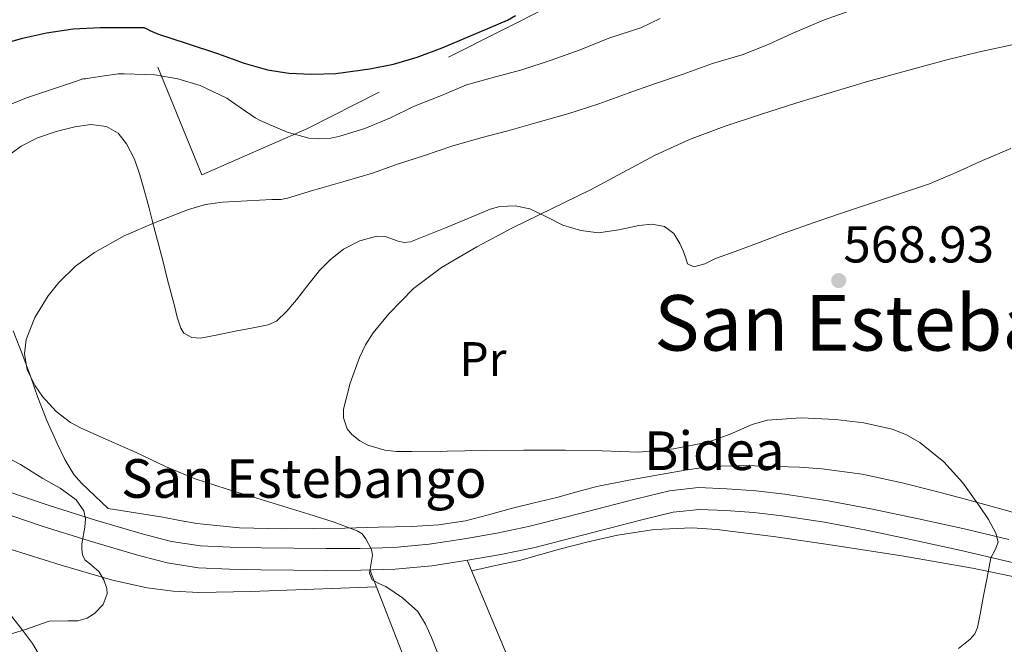
# Model space of a CAD drawing. Extents: x 559618 to 566467, y 747406 to 752095.
# Drawn here: x 566150 to 566354, y 747861 to 747990 of the extents above; entities that cross this region are included whole.
import ezdxf
from ezdxf.enums import TextEntityAlignment as Align

# ---------------------------------------------------------------- set-up
doc = ezdxf.new("R2010")
doc.units = 0
doc.header["$MEASUREMENT"] = 0
doc.linetypes.add('DGN Style 2', pattern=[40.23712, 24.142272, -16.094848])
doc.linetypes.add('DGN Style 3', pattern=[56.331968, 40.23712, -16.094848])
for name, color, linetype in [('Nivel 20', 7, 'Continuous'), ('Nivel 21', 7, 'Continuous'), ('Nivel 36', 7, 'Continuous'), ('Nivel 37', 7, 'Continuous'), ('Nivel 4', 7, 'Continuous'), ('Nivel 41', 7, 'Continuous'), ('Nivel 44', 7, 'Continuous'), ('Nivel 45', 7, 'Continuous'), ('Nivel 5', 7, 'Continuous'), ('Nivel 7', 7, 'Continuous')]:
    doc.layers.add(name, color=color, linetype=linetype)
doc.styles.add('Style-arial', font='arial.shx', dxfattribs={"bigfont": 'arialbig.shx'})
doc.styles.add('Style-ariali', font='ariali.shx', dxfattribs={"bigfont": 'arialibig.shx'})
doc.styles.add('Style-arialn', font='arialn.shx', dxfattribs={"bigfont": 'arialnbig.shx'})
doc.styles.add('Style-times', font='times.shx', dxfattribs={"bigfont": 'timesbig.shx'})

# ---------------------------------------------------------------- blocks, each defined once
blk = doc.blocks.new('5PATER')
at = {"layer": 'Nivel 7', "linetype": 'Continuous', "lineweight": 0}
h = blk.add_hatch(color=53, dxfattribs=at)
edge = h.paths.add_edge_path()
edge.add_ellipse((0, 0), major_axis=(-1.1, -1.11), ratio=0.999422, start_angle=0, end_angle=360)

msp = doc.modelspace()

# ---------------------------------------------------------------- linework, layer by layer
at = {"layer": 'Nivel 20', "color": 7, "linetype": 'DGN Style 2', "lineweight": 0}
msp.add_polyline3d([(566284.753, 748070.536, 540.955), (566303.905, 748082.856, 541.355), (566331.329, 748033.576, 550.459), (566260.065, 747993.304, 551.771), (566209.169, 747967.64, 554.699), (566187.393, 747958.072, 560.107), (566166.097, 748009.976, 545.867), (566279.281, 748077.768, 540.475)], dxfattribs=at)
at = {"layer": 'Nivel 21', "color": 7, "linetype": 'DGN Style 3', "lineweight": 0}
msp.add_polyline3d([(566146.973, 747892.519, 553.129), (566155.713, 747889.575, 553.955), (566165.356, 747886.546, 554.967), (566175.045, 747883.712, 556.035), (566181.113, 747882.112, 556.771), (566187.113, 747881.189, 557.491), (566193.277, 747880.91, 558.049), (566199.681, 747880.788, 558.483), (566206.418, 747880.704, 558.883), (566213.141, 747880.645, 559.267), (566220.226, 747880.674, 559.634), (566227.199, 747880.894, 560.003), (566234.484, 747881.58, 560.885), (566241.818, 747882.699, 561.731), (566248.503, 747883.837, 562.046), (566255.095, 747885.232, 562.339), (566263.014, 747887.253, 562.687), (566271.018, 747889.32, 563.011), (566277.507, 747890.965, 563.199), (566284.319, 747892.619, 563.331), (566290.358, 747893.27, 563.413), (566296.22, 747893.055, 563.507), (566302.236, 747892.63, 563.648), (566308.249, 747891.933, 563.795), (566317.194, 747890.543, 564.025), (566326.054, 747888.912, 564.259), (566335.928, 747886.829, 564.551), (566345.753, 747884.66, 564.867), (566354.652, 747882.558, 565.249)], dxfattribs=at)
at = {"layer": 'Nivel 21', "color": 7, "linetype": 'Continuous', "lineweight": 0}
msp.add_polyline3d([(566145.48, 747888.252, 553.129), (566154.314, 747885.277, 553.955), (566164.044, 747882.22, 554.967), (566173.834, 747879.357, 556.035), (566180.191, 747877.681, 556.771), (566186.666, 747876.685, 557.491), (566193.132, 747876.392, 558.049), (566199.61, 747876.269, 558.483), (566206.37, 747876.184, 558.883), (566213.13, 747876.125, 559.267), (566220.307, 747876.154, 559.634), (566227.482, 747876.381, 560.003), (566235.037, 747877.092, 560.885), (566242.538, 747878.237, 561.731), (566249.35, 747879.396, 562.046), (566256.122, 747880.829, 562.339), (566264.138, 747882.875, 562.687), (566272.138, 747884.941, 563.011), (566278.596, 747886.578, 563.199), (566285.098, 747888.157, 563.331), (566290.518, 747888.741, 563.413), (566295.978, 747888.541, 563.507), (566301.816, 747888.128, 563.648), (566307.642, 747887.453, 563.795), (566316.438, 747886.086, 564.025), (566325.178, 747884.477, 564.259), (566334.974, 747882.411, 564.551), (566344.746, 747880.253, 564.867), (566353.621, 747878.157, 565.249), (566362.506, 747876.093, 565.619)], dxfattribs=at)
at = {"layer": 'Nivel 36', "color": 92, "linetype": 'Continuous', "lineweight": 0}
for points in [[(566146.801, 747961.736, 556.075), (566149.925, 747963.988, 555.924), (566153.329, 747965.72, 555.787), (566157.173, 747967.067, 555.788), (566161.073, 747968.024, 555.867), (566164.359, 747968.489, 555.967), (566167.649, 747968.072, 556.155), (566170.022, 747966.693, 556.502), (566171.777, 747964.52, 556.891), (566173.398, 747961.35, 557.124), (566174.561, 747958.104, 557.371), (566175.515, 747954.664, 558.055), (566176.449, 747951.192, 558.715), (566177.46, 747947.32, 559.035), (566178.465, 747943.448, 559.355), (566179.338, 747940.029, 559.718), (566180.209, 747936.616, 560.123), (566180.957, 747933.765, 560.577), (566181.713, 747930.92, 561.019), (566182.298, 747928.6, 561.265), (566183.009, 747926.28, 561.499), (566183.671, 747925.293, 561.633), (566185.3, 747924.351, 561.854), (566187.121, 747924.216, 562.043), (566190.713, 747924.946, 562.134), (566194.305, 747925.688, 562.171), (566197.705, 747926.327, 562.387), (566201.105, 747927.016, 562.603), (566202.857, 747927.791, 562.724), (566205.029, 747929.832, 562.905), (566206.977, 747932.184, 563.035), (566209.353, 747935.227, 563.093), (566211.745, 747938.248, 563.099), (566214.082, 747940.567, 563.108), (566216.753, 747942.648, 563.115), (566220.111, 747944.416, 563.113), (566223.649, 747945.4, 563.099)], [(566223.649, 747945.4, 563.099), (566225.392, 747945.281, 563.072), (566228.043, 747944.349, 562.998), (566229.346, 747944.067, 562.968), (566230.609, 747944.232, 562.955), (566234.426, 747945.719, 562.971), (566238.225, 747947.256, 562.987), (566242.696, 747949.127, 562.987), (566247.169, 747950.984, 562.987), (566249.161, 747951.531, 562.987), (566252.319, 747951.633, 562.987), (566255.393, 747951.064, 562.987), (566258.797, 747949.392, 563.047), (566262.241, 747947.624, 563.179), (566265.925, 747946.537, 563.459), (566269.633, 747946.04, 563.739), (566273.783, 747946.701, 563.728), (566277.937, 747947.592, 563.739), (566280.626, 747947.831, 563.872), (566283.313, 747947.352, 564.011), (566285.181, 747945.902, 564.138), (566286.449, 747943.88, 564.267), (566287.141, 747942.345, 564.276), (566287.729, 747940.808, 564.283), (566288.033, 747939.672, 564.699), (566289.344, 747939.045, 564.764), (566291.608, 747939.652, 564.819), (566293.841, 747940.712, 564.907), (566297.936, 747942.215, 565.206), (566302.033, 747943.72, 565.467), (566308.255, 747946.05, 565.635), (566314.497, 747948.296, 565.803), (566319.933, 747950.122, 566.108), (566325.377, 747951.944, 566.395), (566331.804, 747954.096, 566.637), (566338.225, 747956.248, 566.875), (566343.738, 747958.566, 567.135), (566349.185, 747961.08, 567.355), (566355.054, 747963.502, 567.423)], [(566367.945, 747884.752, 565.099), (566345.665, 747890.888, 565.019), (566339.105, 747892.584, 565.059), (566332.545, 747894.28, 565.099), (566324.279, 747896.05, 565.121), (566315.889, 747897.192, 565.099), (566311.259, 747897.518, 565.063), (566306.625, 747897.672, 565.019), (566299.667, 747897.892, 565.005), (566292.721, 747897.624, 564.971), (566287.586, 747896.875, 564.716), (566282.481, 747895.96, 564.379), (566275.859, 747894.799, 564.177), (566269.265, 747893.48, 563.899), (566265.113, 747892.388, 563.564), (566260.977, 747891.256, 563.211), (566256.233, 747890.093, 562.848), (566251.489, 747888.936, 562.507), (566246.776, 747887.645, 562.415), (566242.049, 747886.392, 562.299), (566236.504, 747885.542, 561.77), (566230.897, 747885.24, 561.211), (566223.973, 747885.052, 560.628), (566217.041, 747884.904, 560.123), (566210.545, 747884.803, 560.051), (566204.049, 747884.744, 560.011), (566195.177, 747884.951, 559.292), (566186.353, 747885.864, 558.539), (566182.84, 747886.492, 558.303), (566179.329, 747887.128, 558.251), (566173.665, 747888.032, 558.483), (566168.001, 747888.936, 558.715), (566165.233, 747891.552, 558.819), (566162.465, 747894.168, 558.923), (566160.863, 747895.977, 559.127), (566158.954, 747899.074, 559.705), (566157.377, 747902.392, 560.139), (566155.286, 747907.15, 560.336), (566153.377, 747911.976, 560.411), (566151.852, 747916.337, 560.41), (566150.305, 747920.68, 560.347), (566148.299, 747925.789, 560.118)], [(566461.457, 747851.889, 562.239), (566460.253, 747852.18, 562.248), (566451.792, 747854.246, 562.312), (566436.399, 747857.962, 562.451), (566420.976, 747861.574, 562.616), (566410.383, 747863.83, 563.006), (566394.447, 747866.901, 564.062), (566378.512, 747869.99, 564.648), (566362.821, 747873.329, 564.567), (566347.12, 747876.614, 564.424), (566332.878, 747879.09, 564.282), (566318.576, 747881.302, 564.12), (566306.361, 747883.105, 563.929), (566294.128, 747884.598, 563.656), (566288.984, 747884.913, 563.519), (566281.229, 747884.575, 563.305), (566273.52, 747883.398, 563.08), (566267.485, 747882.07, 562.896), (566261.52, 747880.55, 562.712), (566257.386, 747879.32, 562.629), (566253.232, 747878.198, 562.456), (566248.275, 747877.119, 562.094), (566243.319, 747876.042, 561.731)], [(566153.968, 747858.134, 555.368), (566152.253, 747860.982, 555.147), (566150.208, 747863.766, 554.904), (566148.176, 747866.324, 554.518), (566146.128, 747868.838, 554.152), (566143.91, 747871.361, 553.895), (566141.664, 747873.974, 553.656), (566139.969, 747876.689, 553.402), (566139.072, 747879.526, 553.272), (566139.461, 747881.375, 553.358), (566140.848, 747882.822, 553.496), (566142.543, 747883.034, 553.616), (566144.244, 747882.341, 553.735), (566147.68, 747880.502, 553.976), (566158.26, 747877.207, 554.738), (566168.873, 747874.073, 555.531), (566176.08, 747872.486, 556.072), (566181.423, 747871.805, 556.62), (566186.79, 747871.547, 557.336), (566197.568, 747871.75, 558.488), (566210.577, 747872.238, 559.177), (566223.585, 747872.725, 559.866)], [(566242.408, 747878.217, 561.716), (566263.649, 747827.496, 562.059), (566271.585, 747806.936, 563.019), (566251.537, 747803.944, 562.539), (566249.633, 747805.784, 562.427), (566222.227, 747876.215, 559.733)]]:
    msp.add_polyline3d(points, dxfattribs=at)
at = {"layer": 'Nivel 4', "color": 30, "linetype": 'Continuous', "lineweight": 30, "elevation": 550, "flags": 128}
msp.add_lwpolyline([(566145.377, 747985), (566150.244, 747986.386), (566155.185, 747987.48), (566160.724, 747988.304), (566166.289, 747988.632), (566170.425, 747988.624), (566174.561, 747988.616), (566175.329, 747988.616), (566176.145, 747988.28), (566176.593, 747987.992), (566178.369, 747987.224), (566184.161, 747985.336), (566190.609, 747983.224), (566196.145, 747981.224), (566200.961, 747979.832), (566205.393, 747979.128), (566210.113, 747978.968), (566215.153, 747979.08), (566222.177, 747980.008), (566227.089, 747981.016), (566231.985, 747982.456), (566237.217, 747984.376), (566250.753, 747990.104), (566252.401, 747991.096)], dxfattribs=at)
at = {"layer": 'Nivel 5', "color": 30, "linetype": 'Continuous', "lineweight": 0, "flags": 128}
for points, elevation in [([(566236.138, 747859.284), (566235.007, 747862.219), (566233.762, 747865.004), (566232.127, 747867.595), (566228.974, 747870.436), (566225.487, 747872.763), (566224.057, 747873.429), (566222.671, 747874.203), (566222.109, 747875.525), (566222.552, 747878.024), (566222.739, 747879.288), (566222.527, 747880.427), (566221.373, 747882.697), (566220.604, 747883.673), (566219.599, 747884.347), (566214.588, 747886.198), (566209.535, 747887.803), (566204.167, 747889.459), (566198.799, 747891.115), (566192.397, 747893.054), (566186.015, 747895.067), (566179.819, 747897.653), (566173.743, 747900.539), (566168.072, 747903.051), (566162.399, 747905.563), (566160.159, 747906.736), (566157.162, 747909.028), (566154.367, 747912.123), (566152.804, 747914.331), (566151.171, 747917.655), (566150.607, 747920.987), (566151.001, 747923.99), (566152.738, 747928.502), (566155.551, 747933.003), (566157.735, 747935.78), (566161.171, 747939.19), (566165.103, 747942.011), (566171.293, 747945.428), (566177.743, 747948.235), (566184.622, 747950.908), (566188.114, 747951.928), (566191.695, 747952.443), (566196.783, 747952.707), (566201.871, 747952.971), (566203.727, 747953.003), (566205.167, 747953.259), (566210.319, 747954.811), (566217.119, 747956.763), (566222.767, 747958.427), (566227.743, 747960.219), (566233.535, 747962.059), (566239.231, 747964.027), (566245.183, 747965.771), (566250.831, 747967.227), (566256.607, 747968.843), (566263.231, 747970.699), (566269.695, 747972.763), (566275.759, 747975.003), (566281.215, 747976.907), (566287.151, 747978.923), (566293.247, 747981.115), (566299.343, 747982.939), (566304.751, 747985.115), (566309.743, 747987.387), (566316.239, 747990.155), (566322.479, 747992.315)], 560), ([(566147.198, 747972.424), (566151.055, 747974.059), (566156.231, 747975.755), (566161.407, 747977.451), (566162.703, 747977.979), (566163.263, 747977.979), (566164.351, 747978.155), (566170.015, 747978.971), (566171.295, 747978.971), (566177.663, 747978.763), (566182.431, 747977.979), (566187.039, 747976.587), (566192.559, 747973.963), (566193.519, 747973.275), (566198.463, 747969.867), (566199.487, 747969.339), (566205.103, 747966.923), (566209.567, 747965.643), (566211.583, 747965.531), (566214.127, 747965.707), (566215.967, 747966.075), (566221.167, 747967.707), (566226.479, 747969.899), (566231.263, 747972.219), (566237.087, 747974.507), (566242.255, 747976.699), (566248.239, 747978.379), (566253.743, 747979.819), (566259.807, 747981.835), (566265.823, 747983.995), (566271.743, 747986.395), (566278.351, 747988.555), (566282.351, 747990.491)], 555), ([(566344.239, 747859.963), (566346.626, 747861.878), (566347.599, 747862.998), (566348.159, 747864.315), (566348.757, 747867.403), (566349.343, 747870.491), (566350.142, 747874.621), (566350.943, 747878.747), (566351.83, 747880.384), (566352.463, 747881.947), (566351.978, 747883.836), (566350.469, 747886.651), (566348.575, 747889.451), (566345.105, 747894.285), (566341.183, 747898.651), (566336.196, 747902.65), (566333.447, 747904.183), (566330.479, 747905.371), (566324.618, 747906.732), (566318.703, 747907.371), (566311.615, 747907.741), (566304.559, 747907.259), (566301.428, 747906.371), (566296.92, 747904.344), (566292.287, 747902.683), (566285.165, 747901.282), (566277.983, 747900.651), (566270.344, 747900.867), (566262.703, 747901.051), (566254.127, 747901.008), (566245.551, 747900.955), (566238.247, 747900.859), (566230.943, 747900.747), (566227.709, 747900.78), (566225.312, 747901.018), (566221.807, 747902.048), (566220.111, 747902.992), (566218.463, 747904.299), (566217.502, 747905.459), (566216.728, 747907.73), (566216.727, 747909.553), (566218.143, 747914.907), (566220.041, 747920.241), (566221.291, 747922.838), (566222.911, 747925.323), (566226.114, 747929.285), (566231.238, 747934.542), (566237.087, 747938.891), (566244.374, 747943.171), (566251.807, 747947.115), (566259.887, 747951.048), (566267.951, 747955.003), (566274.654, 747958.588), (566281.375, 747962.155), (566288.428, 747965.373), (566295.679, 747968.107), (566303.192, 747970.589), (566310.735, 747972.971), (566318.031, 747975.213), (566325.343, 747977.403), (566333.408, 747979.651), (566341.503, 747981.803), (566348.544, 747983.553), (566355.631, 747985.099)], 565), ([(566145.871, 747862.379), (566150.859, 747863.874), (566155.743, 747865.579), (566159.663, 747865.67), (566161.662, 747865.675), (566163.631, 747866.219), (566165.137, 747867.173), (566166.901, 747869.076), (566167.775, 747871.243), (566167.722, 747872.394), (566167.038, 747874.184), (566166.015, 747875.883), (566164.093, 747877.524), (566163.154, 747878.313), (566162.623, 747879.339), (566162.52, 747880.491), (566162.527, 747881.643), (566163.112, 747885.07), (566163.297, 747886.782), (566162.927, 747888.491), (566161.348, 747890.771), (566158.031, 747893.136), (566154.415, 747895.147), (566149.798, 747898.053), (566138.676, 747903.859)], 555)]:
    msp.add_lwpolyline(points, dxfattribs=dict(at, elevation=elevation))

# ---------------------------------------------------------------- block references
at = {"layer": 'Nivel 7', "color": 53, "linetype": 'Continuous', "lineweight": 0}
msp.add_blockref('5PATER', (566319.391, 747936.171, 568.928), dxfattribs=at)

# ---------------------------------------------------------------- texts
at = {"layer": 'Nivel 37', "color": 92, "linetype": 'Continuous', "lineweight": 0, "style": 'Style-arialn'}
msp.add_text('Pr', height=7, dxfattribs=at).set_placement((566245.66, 747919.92, 564.28), align=Align.MIDDLE_CENTER)
at = {"layer": 'Nivel 41', "color": 7, "linetype": 'Continuous', "lineweight": 0, "style": 'Style-arial'}
msp.add_text('568.93', height=7.5, dxfattribs=at).set_placement((566320.352, 747939.921, 568.928))
at = {"layer": 'Nivel 44', "color": 7, "linetype": 'Continuous', "lineweight": 0, "style": 'Style-ariali'}
for s, p in [('Bidea', (566293.574, 747896.919, 564.743)), ('San Estebango', (566208.539, 747891.164, 560.759))]:
    msp.add_text(s, height=8, dxfattribs=at).set_placement(p, align=Align.CENTER)
at = {"layer": 'Nivel 45', "color": 7, "linetype": 'Continuous', "lineweight": 0, "style": 'Style-times'}
msp.add_text('San Esteban', height=11.5, dxfattribs=at).set_placement((566326.444, 747927.413, 568.646), align=Align.MIDDLE_CENTER)

doc.saveas('drawing.dxf')
